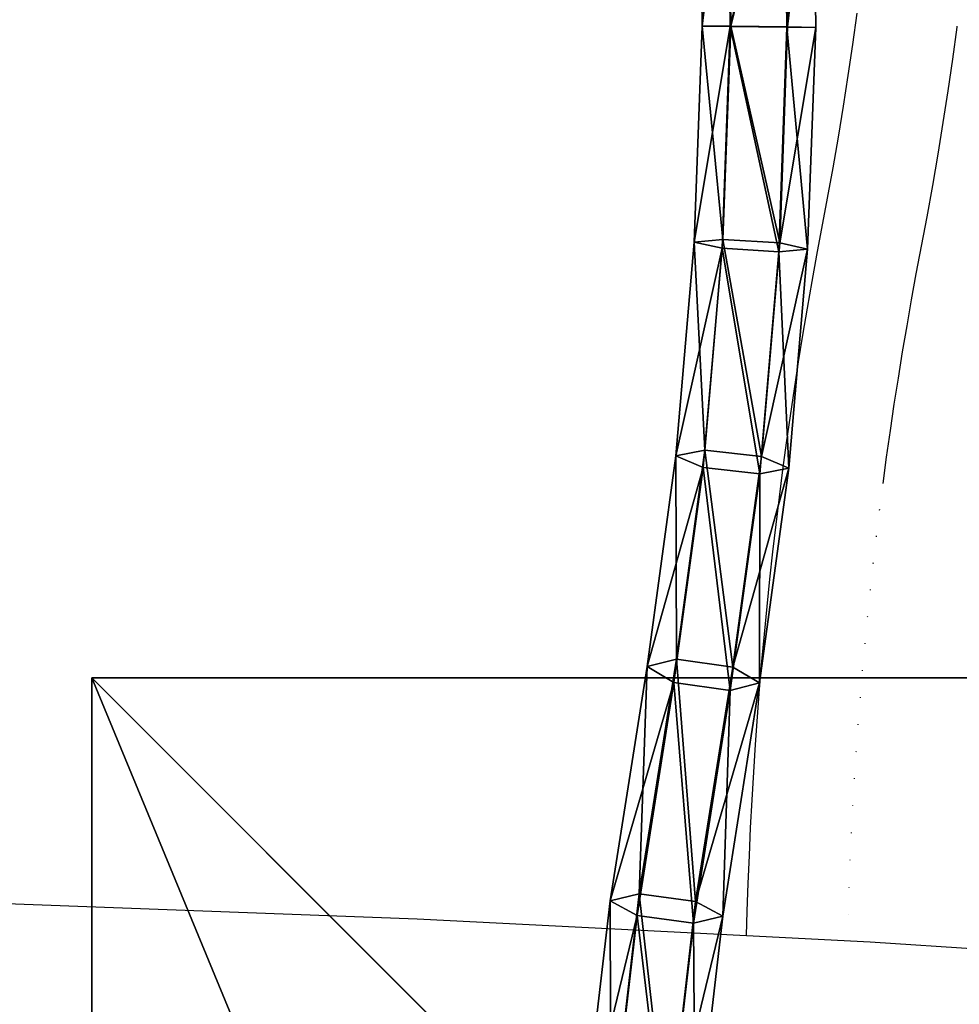
# Model space of a CAD drawing. Units: inches. Extents: x -228 to 465, y -131 to 527.
# Drawn here: x 79 to 94, y 115 to 130 of the extents above; entities that cross this region are included whole.
import ezdxf

# ---------------------------------------------------------------- set-up
doc = ezdxf.new("R2010")
doc.units = ezdxf.units.IN
doc.header["$MEASUREMENT"] = 0
doc.layers.get('0').update_dxf_attribs({"true_color": 0xffffff})
doc.layers.add('strefa bezpieczenstwa', color=7, linetype='Continuous', true_color=0xffffff)

# ---------------------------------------------------------------- blocks, each defined once
blk = doc.blocks.new('Group_94')
for p, q in [((40, 40), (0, 40)), ((40, 40, 23.692), (0, 40, 23.692)), ((28.302, 28.302, 35), (40, 40, 23.692)), ((40, 0), (40, 40)), ((40, 40), (40, 40, 23.692)), ((40, 0, 23.692), (40, 40, 23.692))]:
    blk.add_line(p, q)
at = {"color": 251, "true_color": 0x565656}
mesh = blk.add_polyface(dxfattribs=at)
corners = [(11.698, 28.302, 35), (40, 40, 23.692), (0, 40, 23.692), (28.302, 28.302, 35)]
mesh.append_faces([[corners[k] for k in face] for face in [(0, 1, 2), (1, 0, 3)]], dxfattribs={"vtx0": -1, "color": 251})
mesh = blk.add_polyface(dxfattribs=at)
corners = [(0, 40, 23.692), (40, 40), (0, 40), (40, 40, 23.692)]
mesh.append_faces([[corners[k] for k in face] for face in [(0, 1, 2), (1, 0, 3)]], dxfattribs={"vtx0": -1, "color": 251})
mesh = blk.add_polyface(dxfattribs=at)
corners = [(40, 40), (0, 0), (0, 40), (40, 0)]
mesh.append_faces([[corners[k] for k in face] for face in [(0, 1, 2), (1, 0, 3)]], dxfattribs={"vtx0": -1, "color": 251})
mesh = blk.add_polyface(dxfattribs=at)
corners = [(40, 0, 23.692), (28.302, 28.302, 35), (28.302, 11.698, 35), (40, 40, 23.692)]
mesh.append_faces([[corners[k] for k in face] for face in [(0, 1, 2), (1, 0, 3)]], dxfattribs={"vtx0": -1, "color": 251})
mesh = blk.add_polyface(dxfattribs=at)
corners = [(40, 40), (40, 0, 23.692), (40, 0), (40, 40, 23.692)]
mesh.append_faces([[corners[k] for k in face] for face in [(0, 1, 2), (1, 0, 3)]], dxfattribs={"vtx0": -1, "color": 251})
blk = doc.blocks.new('Grupa_85')
for p, q in [((2.334, 25.576, 0.788), (2.292, 29.053, 0.93)), ((2.779, 25.568, 0.006), (2.736, 29.072, 0.148)), ((2.789, 25.572, 1.565), (2.747, 29.04, 1.706)), ((3.678, 25.557), (3.636, 29.077, 0.143)), ((3.646, 29.046, 1.701), (3.688, 25.562, 1.559)), ((2.21, 22.157, 0.947), (2.334, 25.576, 0.788)), ((2.334, 25.576, 0.788), (2.789, 25.572, 1.565)), ((2.651, 22.059, 0.169), (2.779, 25.568, 0.006)), ((2.666, 22.199, 1.722), (2.789, 25.572, 1.565)), ((3.678, 25.557), (2.779, 25.568, 0.006)), ((2.789, 25.572, 1.565), (3.688, 25.562, 1.559)), ((3.688, 25.562, 1.559), (3.564, 22.144, 1.718)), ((3.549, 22.004, 0.165), (3.678, 25.557)), ((4.133, 25.554, 0.777), (3.678, 25.557)), ((1.92, 18.774, 1.403), (2.21, 22.157, 0.947)), ((2.21, 22.157, 0.947), (2.666, 22.199, 1.722)), ((2.651, 22.059, 0.169), (2.21, 22.157, 0.947)), ((2.38, 18.861, 2.171), (2.666, 22.199, 1.722)), ((2.666, 22.199, 1.722), (3.564, 22.144, 1.718)), ((3.564, 22.144, 1.718), (3.274, 18.763, 2.173)), ((3.564, 22.144, 1.718), (4.005, 22.046, 0.94)), ((2.354, 18.588, 0.636), (2.651, 22.059, 0.169)), ((3.549, 22.004, 0.165), (2.651, 22.059, 0.169)), ((3.248, 18.49, 0.638), (3.549, 22.004, 0.165)), ((4.005, 22.046, 0.94), (3.549, 22.004, 0.165)), ((1.92, 18.774, 1.403), (2.38, 18.861, 2.171)), ((1.93, 15.557, 2.917), (2.38, 18.861, 2.171)), ((2.38, 18.861, 2.171), (3.274, 18.763, 2.173)), ((1.465, 15.437, 2.155), (1.92, 18.774, 1.403)), ((3.274, 18.763, 2.173), (2.82, 15.429, 2.925)), ((1.89, 15.188, 1.403), (2.354, 18.588, 0.636)), ((3.248, 18.49, 0.638), (2.354, 18.588, 0.636)), ((3.708, 18.577, 1.407), (3.248, 18.49, 0.638)), ((2.78, 15.059, 1.412), (3.248, 18.49, 0.638)), ((0.879, 11.728, 3.161), (1.465, 15.437, 2.155)), ((1.342, 11.84, 3.925), (1.93, 15.557, 2.917)), ((1.465, 15.437, 2.155), (1.93, 15.557, 2.917)), ((1.89, 15.188, 1.403), (1.465, 15.437, 2.155)), ((1.93, 15.557, 2.917), (2.82, 15.429, 2.925)), ((2.82, 15.429, 2.925), (2.233, 11.719, 3.931)), ((2.82, 15.429, 2.925), (3.245, 15.179, 2.173)), ((1.307, 11.496, 2.405), (1.89, 15.188, 1.403)), ((2.78, 15.059, 1.412), (1.89, 15.188, 1.403)), ((3.245, 15.179, 2.173), (2.78, 15.059, 1.412)), ((2.198, 11.376, 2.411), (2.78, 15.059, 1.412)), ((0.433, 7.879, 3.884), (0.879, 11.728, 3.161)), ((0.879, 11.728, 3.161), (1.342, 11.84, 3.925)), ((1.307, 11.496, 2.405), (0.879, 11.728, 3.161)), ((0.892, 7.949, 4.656), (1.342, 11.84, 3.925)), ((1.342, 11.84, 3.925), (2.233, 11.719, 3.931)), ((2.233, 11.719, 3.931), (1.787, 7.864, 4.656)), ((2.233, 11.719, 3.931), (2.661, 11.487, 3.175)), ((0.87, 7.724, 3.113), (1.307, 11.496, 2.405)), ((2.198, 11.376, 2.411), (1.307, 11.496, 2.405)), ((2.661, 11.487, 3.175), (2.198, 11.376, 2.411)), ((1.765, 7.639, 3.113), (2.198, 11.376, 2.411))]:
    blk.add_line(p, q)
for points in [[(4.09, 29.064, 0.919), (4.133, 25.554, 0.777), (4.005, 22.046, 0.94), (3.708, 18.577, 1.407), (3.245, 15.179, 2.173)], [(1.8, 0.007, 4.409), (1.936, 3.872, 4.297), (2.224, 7.709, 3.884), (2.661, 11.487, 3.175), (3.245, 15.179, 2.173)]]:
    blk.add_polyline3d(points)
at = {"color": 4, "true_color": 0x00ffff}
mesh = blk.add_polyface(dxfattribs=at)
corners = [(2.21, 22.157, 0.947), (2.779, 25.568, 0.006), (2.651, 22.059, 0.169), (2.334, 25.576, 0.788), (2.736, 29.072, 0.148), (2.292, 29.053, 0.93)]
mesh.append_faces([[corners[k] for k in face] for face in [(0, 1, 2), (4, 3, 5)]], dxfattribs={"vtx0": -1, "color": 4})
mesh.append_faces([[corners[k] for k in face] for face in [(1, 3, 4)]], dxfattribs={"vtx0": -1, "vtx1": -1, "color": 4})
mesh.append_faces([[corners[k] for k in face] for face in [(1, 0, 3)]], dxfattribs={"vtx0": -1, "vtx2": -1, "color": 4})
mesh = blk.add_polyface(dxfattribs=at)
corners = [(2.747, 29.04, 1.706), (2.334, 25.576, 0.788), (2.789, 25.572, 1.565), (2.292, 29.053, 0.93)]
mesh.append_faces([[corners[k] for k in face] for face in [(0, 1, 2), (1, 0, 3)]], dxfattribs={"vtx0": -1, "color": 4})
mesh = blk.add_polyface(dxfattribs=at)
corners = [(3.636, 29.077, 0.143), (2.779, 25.568, 0.006), (2.736, 29.072, 0.148), (3.678, 25.557)]
mesh.append_faces([[corners[k] for k in face] for face in [(0, 1, 2), (1, 0, 3)]], dxfattribs={"vtx0": -1, "color": 4})
mesh = blk.add_polyface(dxfattribs=at)
corners = [(2.789, 25.572, 1.565), (3.646, 29.046, 1.701), (2.747, 29.04, 1.706), (3.688, 25.562, 1.559)]
mesh.append_faces([[corners[k] for k in face] for face in [(0, 1, 2), (1, 0, 3)]], dxfattribs={"vtx0": -1, "color": 4})
mesh = blk.add_polyface(dxfattribs=at)
corners = [(4.133, 25.554, 0.777), (3.564, 22.144, 1.718), (4.005, 22.046, 0.94), (3.688, 25.562, 1.559), (4.09, 29.064, 0.919), (3.646, 29.046, 1.701)]
mesh.append_faces([[corners[k] for k in face] for face in [(0, 1, 2), (3, 4, 5)]], dxfattribs={"vtx0": -1, "color": 4})
mesh.append_faces([[corners[k] for k in face] for face in [(1, 0, 3)]], dxfattribs={"vtx0": -1, "vtx1": -1, "color": 4})
mesh.append_faces([[corners[k] for k in face] for face in [(3, 0, 4)]], dxfattribs={"vtx0": -1, "vtx2": -1, "color": 4})
mesh = blk.add_polyface(dxfattribs=at)
corners = [(3.678, 25.557), (4.09, 29.064, 0.919), (4.133, 25.554, 0.777), (3.636, 29.077, 0.143)]
mesh.append_faces([[corners[k] for k in face] for face in [(0, 1, 2), (1, 0, 3)]], dxfattribs={"vtx0": -1, "color": 4})
mesh = blk.add_polyface(dxfattribs=at)
corners = [(2.666, 22.199, 1.722), (2.334, 25.576, 0.788), (2.21, 22.157, 0.947), (2.789, 25.572, 1.565)]
mesh.append_faces([[corners[k] for k in face] for face in [(0, 1, 2), (1, 0, 3)]], dxfattribs={"vtx0": -1, "color": 4})
mesh = blk.add_polyface(dxfattribs=at)
corners = [(2.779, 25.568, 0.006), (3.549, 22.004, 0.165), (2.651, 22.059, 0.169), (3.678, 25.557)]
mesh.append_faces([[corners[k] for k in face] for face in [(0, 1, 2), (1, 0, 3)]], dxfattribs={"vtx0": -1, "color": 4})
mesh = blk.add_polyface(dxfattribs=at)
corners = [(3.564, 22.144, 1.718), (2.789, 25.572, 1.565), (2.666, 22.199, 1.722), (3.688, 25.562, 1.559)]
mesh.append_faces([[corners[k] for k in face] for face in [(0, 1, 2), (1, 0, 3)]], dxfattribs={"vtx0": -1, "color": 4})
mesh = blk.add_polyface(dxfattribs=at)
corners = [(3.678, 25.557), (4.005, 22.046, 0.94), (3.549, 22.004, 0.165), (4.133, 25.554, 0.777)]
mesh.append_faces([[corners[k] for k in face] for face in [(0, 1, 2), (1, 0, 3)]], dxfattribs={"vtx0": -1, "color": 4})
mesh = blk.add_polyface(dxfattribs=at)
corners = [(1.465, 15.437, 2.155), (2.354, 18.588, 0.636), (1.89, 15.188, 1.403), (1.92, 18.774, 1.403), (2.651, 22.059, 0.169), (2.21, 22.157, 0.947)]
mesh.append_faces([[corners[k] for k in face] for face in [(0, 1, 2), (4, 3, 5)]], dxfattribs={"vtx0": -1, "color": 4})
mesh.append_faces([[corners[k] for k in face] for face in [(1, 3, 4)]], dxfattribs={"vtx0": -1, "vtx1": -1, "color": 4})
mesh.append_faces([[corners[k] for k in face] for face in [(1, 0, 3)]], dxfattribs={"vtx0": -1, "vtx2": -1, "color": 4})
mesh = blk.add_polyface(dxfattribs=at)
corners = [(2.38, 18.861, 2.171), (2.21, 22.157, 0.947), (1.92, 18.774, 1.403), (2.666, 22.199, 1.722)]
mesh.append_faces([[corners[k] for k in face] for face in [(0, 1, 2), (1, 0, 3)]], dxfattribs={"vtx0": -1, "color": 4})
mesh = blk.add_polyface(dxfattribs=at)
corners = [(3.274, 18.763, 2.173), (2.666, 22.199, 1.722), (2.38, 18.861, 2.171), (3.564, 22.144, 1.718)]
mesh.append_faces([[corners[k] for k in face] for face in [(0, 1, 2), (1, 0, 3)]], dxfattribs={"vtx0": -1, "color": 4})
mesh = blk.add_polyface(dxfattribs=at)
corners = [(3.708, 18.577, 1.407), (2.82, 15.429, 2.925), (3.245, 15.179, 2.173), (3.274, 18.763, 2.173), (4.005, 22.046, 0.94), (3.564, 22.144, 1.718)]
mesh.append_faces([[corners[k] for k in face] for face in [(0, 1, 2), (3, 4, 5)]], dxfattribs={"vtx0": -1, "color": 4})
mesh.append_faces([[corners[k] for k in face] for face in [(1, 0, 3)]], dxfattribs={"vtx0": -1, "vtx1": -1, "color": 4})
mesh.append_faces([[corners[k] for k in face] for face in [(3, 0, 4)]], dxfattribs={"vtx0": -1, "vtx2": -1, "color": 4})
mesh = blk.add_polyface(dxfattribs=at)
corners = [(2.651, 22.059, 0.169), (3.248, 18.49, 0.638), (2.354, 18.588, 0.636), (3.549, 22.004, 0.165)]
mesh.append_faces([[corners[k] for k in face] for face in [(0, 1, 2), (1, 0, 3)]], dxfattribs={"vtx0": -1, "color": 4})
mesh = blk.add_polyface(dxfattribs=at)
corners = [(3.549, 22.004, 0.165), (3.708, 18.577, 1.407), (3.248, 18.49, 0.638), (4.005, 22.046, 0.94)]
mesh.append_faces([[corners[k] for k in face] for face in [(0, 1, 2), (1, 0, 3)]], dxfattribs={"vtx0": -1, "color": 4})
mesh = blk.add_polyface(dxfattribs=at)
corners = [(1.93, 15.557, 2.917), (1.92, 18.774, 1.403), (1.465, 15.437, 2.155), (2.38, 18.861, 2.171)]
mesh.append_faces([[corners[k] for k in face] for face in [(0, 1, 2), (1, 0, 3)]], dxfattribs={"vtx0": -1, "color": 4})
mesh = blk.add_polyface(dxfattribs=at)
corners = [(2.82, 15.429, 2.925), (2.38, 18.861, 2.171), (1.93, 15.557, 2.917), (3.274, 18.763, 2.173)]
mesh.append_faces([[corners[k] for k in face] for face in [(0, 1, 2), (1, 0, 3)]], dxfattribs={"vtx0": -1, "color": 4})
mesh = blk.add_polyface(dxfattribs=at)
corners = [(2.354, 18.588, 0.636), (2.78, 15.059, 1.412), (1.89, 15.188, 1.403), (3.248, 18.49, 0.638)]
mesh.append_faces([[corners[k] for k in face] for face in [(0, 1, 2), (1, 0, 3)]], dxfattribs={"vtx0": -1, "color": 4})
mesh = blk.add_polyface(dxfattribs=at)
corners = [(3.248, 18.49, 0.638), (3.245, 15.179, 2.173), (2.78, 15.059, 1.412), (3.708, 18.577, 1.407)]
mesh.append_faces([[corners[k] for k in face] for face in [(0, 1, 2), (1, 0, 3)]], dxfattribs={"vtx0": -1, "color": 4})
mesh = blk.add_polyface(dxfattribs=at)
corners = [(1.342, 11.84, 3.925), (1.465, 15.437, 2.155), (0.879, 11.728, 3.161), (1.93, 15.557, 2.917)]
mesh.append_faces([[corners[k] for k in face] for face in [(0, 1, 2), (1, 0, 3)]], dxfattribs={"vtx0": -1, "color": 4})
mesh = blk.add_polyface(dxfattribs=at)
corners = [(0.879, 11.728, 3.161), (1.89, 15.188, 1.403), (1.307, 11.496, 2.405), (1.465, 15.437, 2.155)]
mesh.append_faces([[corners[k] for k in face] for face in [(0, 1, 2), (1, 0, 3)]], dxfattribs={"vtx0": -1, "color": 4})
mesh = blk.add_polyface(dxfattribs=at)
corners = [(2.233, 11.719, 3.931), (1.93, 15.557, 2.917), (1.342, 11.84, 3.925), (2.82, 15.429, 2.925)]
mesh.append_faces([[corners[k] for k in face] for face in [(0, 1, 2), (1, 0, 3)]], dxfattribs={"vtx0": -1, "color": 4})
mesh = blk.add_polyface(dxfattribs=at)
corners = [(3.245, 15.179, 2.173), (2.233, 11.719, 3.931), (2.661, 11.487, 3.175), (2.82, 15.429, 2.925)]
mesh.append_faces([[corners[k] for k in face] for face in [(0, 1, 2), (1, 0, 3)]], dxfattribs={"vtx0": -1, "color": 4})
mesh = blk.add_polyface(dxfattribs=at)
corners = [(1.89, 15.188, 1.403), (2.198, 11.376, 2.411), (1.307, 11.496, 2.405), (2.78, 15.059, 1.412)]
mesh.append_faces([[corners[k] for k in face] for face in [(0, 1, 2), (1, 0, 3)]], dxfattribs={"vtx0": -1, "color": 4})
mesh = blk.add_polyface(dxfattribs=at)
corners = [(2.78, 15.059, 1.412), (2.661, 11.487, 3.175), (2.198, 11.376, 2.411), (3.245, 15.179, 2.173)]
mesh.append_faces([[corners[k] for k in face] for face in [(0, 1, 2), (1, 0, 3)]], dxfattribs={"vtx0": -1, "color": 4})
mesh = blk.add_polyface(dxfattribs=at)
corners = [(0.892, 7.949, 4.656), (0.879, 11.728, 3.161), (0.433, 7.879, 3.884), (1.342, 11.84, 3.925)]
mesh.append_faces([[corners[k] for k in face] for face in [(0, 1, 2), (1, 0, 3)]], dxfattribs={"vtx0": -1, "color": 4})
mesh = blk.add_polyface(dxfattribs=at)
corners = [(0.433, 7.879, 3.884), (1.307, 11.496, 2.405), (0.87, 7.724, 3.113), (0.879, 11.728, 3.161)]
mesh.append_faces([[corners[k] for k in face] for face in [(0, 1, 2), (1, 0, 3)]], dxfattribs={"vtx0": -1, "color": 4})
mesh = blk.add_polyface(dxfattribs=at)
corners = [(1.787, 7.864, 4.656), (1.342, 11.84, 3.925), (0.892, 7.949, 4.656), (2.233, 11.719, 3.931)]
mesh.append_faces([[corners[k] for k in face] for face in [(0, 1, 2), (1, 0, 3)]], dxfattribs={"vtx0": -1, "color": 4})
mesh = blk.add_polyface(dxfattribs=at)
corners = [(2.661, 11.487, 3.175), (1.787, 7.864, 4.656), (2.224, 7.709, 3.884), (2.233, 11.719, 3.931)]
mesh.append_faces([[corners[k] for k in face] for face in [(0, 1, 2), (1, 0, 3)]], dxfattribs={"vtx0": -1, "color": 4})
mesh = blk.add_polyface(dxfattribs=at)
corners = [(1.307, 11.496, 2.405), (1.765, 7.639, 3.113), (0.87, 7.724, 3.113), (2.198, 11.376, 2.411)]
mesh.append_faces([[corners[k] for k in face] for face in [(0, 1, 2), (1, 0, 3)]], dxfattribs={"vtx0": -1, "color": 4})
mesh = blk.add_polyface(dxfattribs=at)
corners = [(2.198, 11.376, 2.411), (2.224, 7.709, 3.884), (1.765, 7.639, 3.113), (2.661, 11.487, 3.175)]
mesh.append_faces([[corners[k] for k in face] for face in [(0, 1, 2), (1, 0, 3)]], dxfattribs={"vtx0": -1, "color": 4})
blk = doc.blocks.new('0203')
for p, q in [((2974.044, 1490.335), (2973.781, 1483.158)), ((2973.781, 1483.158), (2973.514, 1477.945)), ((2973.514, 1477.945), (2973.414, 1475.99)), ((2973.514, 1477.945), (2973.898, 1477.934)), ((2973.898, 1477.934), (2974.339, 1477.919)), ((2974.339, 1477.919), (2974.78, 1477.901)), ((2974.78, 1477.901), (2975.22, 1477.881)), ((2975.22, 1477.881), (2975.66, 1477.858)), ((2975.66, 1477.858), (2976.099, 1477.832)), ((2976.099, 1477.832), (2976.538, 1477.803)), ((2976.538, 1477.803), (2976.976, 1477.772)), ((2976.976, 1477.772), (2977.414, 1477.738)), ((2977.414, 1477.738), (2977.851, 1477.701)), ((2977.851, 1477.701), (2978.287, 1477.662)), ((2978.287, 1477.662), (2978.722, 1477.62)), ((2978.722, 1477.62), (2979.156, 1477.575)), ((2979.156, 1477.575), (2979.59, 1477.528)), ((2979.59, 1477.528), (2980.022, 1477.478)), ((2980.022, 1477.478), (2980.454, 1477.425)), ((2980.454, 1477.425), (2980.885, 1477.37)), ((2980.885, 1477.37), (2981.314, 1477.312)), ((2981.314, 1477.312), (2981.742, 1477.251)), ((2981.742, 1477.251), (2982.169, 1477.188)), ((2982.169, 1477.188), (2982.595, 1477.122)), ((2982.595, 1477.122), (2983.019, 1477.053)), ((2983.019, 1477.053), (2983.442, 1476.982)), ((2983.442, 1476.982), (2983.864, 1476.908)), ((2983.864, 1476.908), (2984.284, 1476.832)), ((2984.284, 1476.832), (2985.183, 1476.662)), ((2985.183, 1476.662), (2985.666, 1476.575)), ((2985.666, 1476.575), (2986.151, 1476.492)), ((2986.151, 1476.492), (2986.639, 1476.413)), ((2973.846, 1476.336), (2973.85, 1476.336)), ((2974.277, 1476.321), (2974.282, 1476.321)), ((2974.707, 1476.304), (2974.713, 1476.303)), ((2986.639, 1476.413), (2987.128, 1476.337)), ((2987.128, 1476.337), (2987.618, 1476.265)), ((2975.137, 1476.284), (2975.143, 1476.283)), ((2975.567, 1476.261), (2975.573, 1476.261)), ((2975.996, 1476.236), (2976.003, 1476.235)), ((2976.424, 1476.208), (2976.432, 1476.207)), ((2976.852, 1476.178), (2976.861, 1476.177)), ((2977.279, 1476.144), (2977.289, 1476.144)), ((2987.618, 1476.265), (2988.111, 1476.197)), ((2973.414, 1475.99), (2972.942, 1468.834)), ((2977.706, 1476.109), (2977.716, 1476.108)), ((2978.132, 1476.07), (2978.143, 1476.069)), ((2978.557, 1476.029), (2978.569, 1476.028)), ((2978.981, 1475.985), (2978.994, 1475.984)), ((2979.404, 1475.939), (2979.418, 1475.938)), ((2979.827, 1475.89), (2979.841, 1475.888)), ((2980.248, 1475.839), (2980.263, 1475.837)), ((2980.669, 1475.785), (2981.088, 1475.728)), ((2981.088, 1475.728), (2981.506, 1475.669)), ((2981.506, 1475.669), (2981.923, 1475.607)), ((2981.923, 1475.607), (2982.339, 1475.542)), ((2982.339, 1475.542), (2982.753, 1475.475)), ((2982.753, 1475.475), (2983.166, 1475.406)), ((2983.166, 1475.406), (2983.578, 1475.334)), ((2983.578, 1475.334), (2983.988, 1475.259)), ((2983.988, 1475.259), (2984.89, 1475.089)), ((2984.89, 1475.089), (2985.385, 1475)), ((2985.385, 1475), (2985.882, 1474.915)), ((2985.882, 1474.915), (2986.381, 1474.834)), ((2986.381, 1474.834), (2986.883, 1474.756)), ((2986.883, 1474.756), (2987.386, 1474.682)), ((2987.386, 1474.682), (2987.89, 1474.612)), ((2987.89, 1474.612), (2987.907, 1474.61))]:
    blk.add_line(p, q)

msp = doc.modelspace()

# ---------------------------------------------------------------- block references
msp.add_blockref('Grupa_85', (87.424, 104.742, 112.893))
at = {"color": 251, "true_color": 0x565656, "rotation": 89.9999999999864}
msp.add_blockref('Group_94', (120.1, 80, -64.841), dxfattribs=at)
at = {"layer": 'strefa bezpieczenstwa', "rotation": 90}
msp.add_blockref('0203', (1568.408, -2857.592, 0), dxfattribs=at)

doc.saveas('drawing.dxf')
